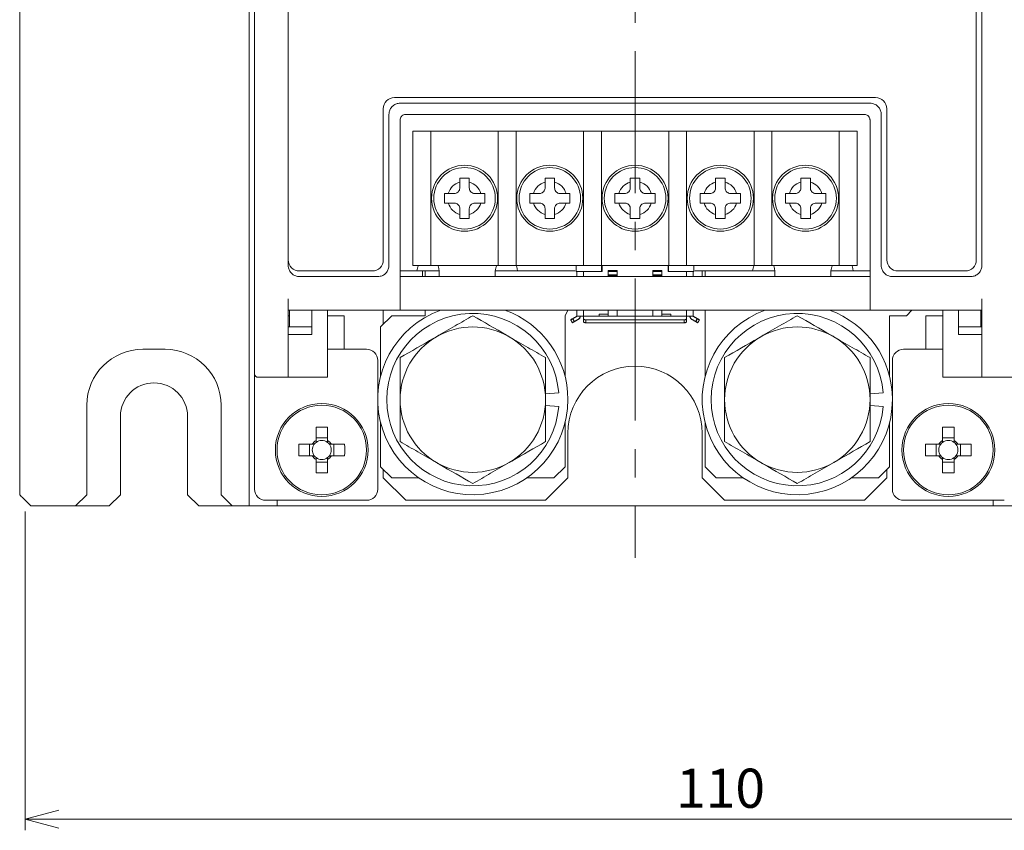
# Model space of a CAD drawing. Units: millimetres. Extents: x 18 to 632, y 10 to 404.
# Drawn here: x 23 to 111, y 41 to 114 of the extents above; entities that cross this region are included whole.
import ezdxf

# ---------------------------------------------------------------- set-up
doc = ezdxf.new("R2010")
doc.units = ezdxf.units.MM
doc.linetypes.add('CENTERX2', pattern=[20.32, 12.7, -2.54, 2.54, -2.54])
doc.styles.add('SLDTEXTSTYLE0', font='TXT', dxfattribs={"width": 0.7, "bigfont": 'bigfont'})
doc.styles.get("Standard").update_dxf_attribs({"font": 'txt', "bigfont": 'bigfont'})
doc.dimstyles.new('SLDDIMSTYLE1', dxfattribs={"dimtxt": 3.5, "dimasz": 3, "dimexe": 0, "dimexo": 0.0625, "dimgap": 0.875, "dimtad": 3, "dimdec": 0, "dimzin": 12, "dimdsep": 46, "dimtxsty": 'Standard', "dimblk1": 'OPEN30', "dimblk2": 'OPEN30', "dimsah": 1, "dimcen": 0.09, "dimadec": 0, "dimazin": 0, "dimtfac": 1, "dimtdec": 0, "dimtofl": 0, "dimtmove": 0, "dimatfit": 3, "dimldrblk": 'OPEN30', "dimfxl": 1, "dimtolj": 1, "dimtzin": 12, "dimarcsym": 0})

# ---------------------------------------------------------------- blocks, each defined once
blk = doc.blocks.new('_OPEN30')
at = {"color": 0, "linetype": 'ByBlock', "lineweight": -2}
for p, q in [((-1, 0.267949), (0, 0)), ((0, 0), (-1, -0.267949)), ((0, 0), (-1, 0))]:
    blk.add_line(p, q, dxfattribs=at)
blk = doc.blocks.new('*D3')
at = {"color": 7, "linetype": 'Continuous', "lineweight": 0}
for p, q in [((23.935, 69.687), (23.935, 41.187)), ((133.435, 70.187), (133.435, 41.187)), ((23.935, 42.187), (133.435, 42.187))]:
    blk.add_line(p, q, dxfattribs=at)
at = {"color": 7, "linetype": 'Continuous', "lineweight": 0, "xscale": 3, "yscale": 3}
for p, rotation in [((23.935, 42.187, -57), 180), ((133.435, 42.187, -57), 360)]:
    blk.add_blockref('_OPEN30', p, dxfattribs=dict(at, rotation=rotation))
at = {"color": 7, "linetype": 'Continuous', "lineweight": 0, "insert": (82.099, 46.699), "char_height": 3.5, "attachment_point": 1, "style": 'SLDTEXTSTYLE0'}
blk.add_mtext('110', dxfattribs=at)

msp = doc.modelspace()

# ---------------------------------------------------------------- linework, layer by layer
at = {"color": 7, "linetype": 'CENTERX2', "lineweight": 0}
msp.add_line((78.435, 273.392), (78.435, 65.532), dxfattribs=at)
at = {"color": 7, "linetype": 'Continuous', "lineweight": 15}
for p, q in [((43.935, 268.187), (43.935, 70.187)), ((23.435, 71.187), (23.435, 267.187)), ((44.435, 81.993), (44.435, 257.881)), ((47.435, 244.687), (47.435, 91.687)), ((108.935, 92.187), (108.935, 244.687)), ((109.435, 91.687), (109.435, 244.687)), ((56.935, 106.687), (99.935, 106.687)), ((55.935, 92.187), (55.935, 105.687)), ((99.435, 106.187), (57.435, 106.187)), ((100.935, 92.187), (100.935, 105.687)), ((56.435, 91.687), (56.435, 105.187)), ((98.935, 105.187), (57.935, 105.187)), ((100.435, 105.187), (100.435, 91.687)), ((57.435, 88.687), (57.435, 104.687)), ((99.435, 104.687), (99.435, 88.687)), ((58.585, 102.687), (58.585, 103.687)), ((58.585, 103.687), (60.185, 103.687)), ((60.185, 103.687), (60.185, 102.687)), ((66.205, 103.687), (60.185, 103.687)), ((66.205, 102.687), (66.205, 103.687)), ((66.205, 103.687), (67.805, 103.687)), ((67.805, 103.687), (67.805, 102.687)), ((73.825, 103.687), (67.805, 103.687)), ((73.825, 103.687), (75.425, 103.687)), ((73.825, 102.687), (73.825, 103.687)), ((75.425, 103.687), (75.425, 102.687)), ((81.445, 103.687), (75.425, 103.687)), ((81.445, 103.687), (83.045, 103.687)), ((81.445, 102.687), (81.445, 103.687)), ((83.045, 103.687), (83.045, 102.687)), ((89.065, 103.687), (83.045, 103.687)), ((89.065, 103.687), (90.665, 103.687)), ((89.065, 102.687), (89.065, 103.687)), ((90.665, 103.687), (90.665, 102.687)), ((96.685, 103.687), (90.665, 103.687)), ((96.685, 102.687), (96.685, 103.687)), ((96.685, 103.687), (98.285, 103.687)), ((98.285, 103.687), (98.285, 102.687)), ((58.585, 92.687), (58.585, 102.687)), ((60.185, 92.687), (60.185, 102.687)), ((66.205, 92.687), (66.205, 102.687)), ((67.805, 92.687), (67.805, 102.687)), ((73.825, 92.687), (73.825, 102.687)), ((75.425, 92.687), (75.425, 102.687)), ((81.445, 92.687), (81.445, 102.687)), ((83.045, 92.687), (83.045, 102.687)), ((89.065, 92.687), (89.065, 102.687)), ((90.665, 92.687), (90.665, 102.687)), ((96.685, 92.687), (96.685, 102.687)), ((98.285, 92.687), (98.285, 102.687)), ((62.77, 98.612), (62.77, 99.139)), ((63.62, 99.139), (63.62, 98.612)), ((70.39, 98.612), (70.39, 99.139)), ((71.24, 99.139), (71.24, 98.612)), ((78.01, 98.612), (78.01, 99.139)), ((78.86, 99.139), (78.86, 98.612)), ((85.63, 98.612), (85.63, 99.139)), ((86.48, 99.139), (86.48, 98.612)), ((93.25, 98.612), (93.25, 99.139)), ((94.1, 99.139), (94.1, 98.612)), ((61.744, 98.112), (62.27, 98.112)), ((64.12, 98.112), (64.647, 98.112)), ((69.364, 98.112), (69.89, 98.112)), ((71.74, 98.112), (72.267, 98.112)), ((76.984, 98.112), (77.51, 98.112)), ((79.36, 98.112), (79.887, 98.112)), ((84.604, 98.112), (85.13, 98.112)), ((86.98, 98.112), (87.507, 98.112)), ((92.224, 98.112), (92.75, 98.112)), ((94.6, 98.112), (95.127, 98.112)), ((62.27, 97.262), (61.744, 97.262)), ((64.647, 97.262), (64.12, 97.262)), ((69.89, 97.262), (69.364, 97.262)), ((72.267, 97.262), (71.74, 97.262)), ((77.51, 97.262), (76.984, 97.262)), ((79.887, 97.262), (79.36, 97.262)), ((85.13, 97.262), (84.604, 97.262)), ((87.507, 97.262), (86.98, 97.262)), ((92.75, 97.262), (92.224, 97.262)), ((95.127, 97.262), (94.6, 97.262)), ((62.77, 96.235), (62.77, 96.762)), ((63.62, 96.762), (63.62, 96.235)), ((70.39, 96.235), (70.39, 96.762)), ((71.24, 96.762), (71.24, 96.235)), ((78.01, 96.235), (78.01, 96.762)), ((78.86, 96.762), (78.86, 96.235)), ((85.63, 96.235), (85.63, 96.762)), ((86.48, 96.762), (86.48, 96.235)), ((93.25, 96.235), (93.25, 96.762)), ((94.1, 96.762), (94.1, 96.235)), ((58.585, 91.687), (58.585, 92.687)), ((60.185, 92.687), (60.185, 91.687)), ((66.205, 91.687), (66.205, 92.687)), ((67.805, 92.687), (67.805, 91.687)), ((73.825, 91.687), (73.825, 92.687)), ((75.425, 92.687), (75.425, 91.687)), ((81.445, 91.687), (81.445, 92.687)), ((83.045, 92.687), (83.045, 91.687)), ((89.065, 91.687), (89.065, 92.687)), ((90.665, 92.687), (90.665, 91.687)), ((96.685, 91.687), (96.685, 92.687)), ((98.285, 92.687), (98.285, 91.687)), ((60.185, 91.687), (58.585, 91.687)), ((66.205, 91.687), (60.185, 91.687)), ((67.805, 91.687), (66.205, 91.687)), ((73.825, 91.687), (67.805, 91.687)), ((73.185, 91.687), (73.185, 91.139)), ((73.185, 91.139), (73.185, 91.687)), ((75.425, 91.687), (73.825, 91.687)), ((81.445, 91.687), (75.425, 91.687)), ((75.435, 91.139), (75.435, 91.687)), ((75.435, 91.687), (75.435, 91.139)), ((75.485, 91.139), (75.485, 91.687)), ((75.485, 91.687), (75.485, 91.139)), ((81.385, 91.139), (81.385, 91.687)), ((81.385, 91.687), (81.385, 91.139)), ((81.435, 91.139), (81.435, 91.687)), ((81.435, 91.687), (81.435, 91.139)), ((83.045, 91.687), (81.445, 91.687)), ((89.065, 91.687), (83.045, 91.687)), ((83.685, 91.687), (83.685, 91.139)), ((83.685, 91.139), (83.685, 91.687)), ((90.665, 91.687), (89.065, 91.687)), ((96.685, 91.687), (90.665, 91.687)), ((98.285, 91.687), (96.685, 91.687)), ((48.435, 91.187), (54.935, 91.187)), ((48.435, 90.687), (55.435, 90.687)), ((57.435, 91.187), (58.935, 91.187)), ((57.435, 90.687), (99.435, 90.687)), ((58.935, 91.187), (60.935, 91.187)), ((59.435, 91.187), (59.435, 90.687)), ((59.685, 91.187), (59.685, 90.687)), ((60.935, 91.187), (60.935, 90.687)), ((65.935, 91.187), (67.935, 91.187)), ((65.935, 90.687), (65.935, 91.187)), ((67.935, 91.187), (73.094, 91.187)), ((73.185, 91.139), (73.835, 91.139)), ((73.554, 91.139), (73.185, 91.139)), ((73.235, 90.687), (73.235, 91.139)), ((73.835, 91.139), (73.235, 91.139)), ((75.485, 91.139), (73.835, 91.139)), ((73.835, 91.139), (73.835, 90.687)), ((73.835, 91.139), (75.485, 91.139)), ((76.035, 90.687), (76.035, 91.239)), ((76.035, 91.239), (76.835, 91.239)), ((76.835, 91.239), (76.035, 91.239)), ((76.035, 91.239), (76.035, 90.687)), ((76.035, 91.139), (76.835, 91.139)), ((76.835, 91.139), (76.035, 91.139)), ((76.835, 91.136), (76.035, 91.136)), ((76.835, 90.839), (76.035, 90.839)), ((76.035, 90.796), (76.835, 90.796)), ((76.835, 91.239), (76.835, 90.687)), ((76.835, 90.687), (76.835, 91.239)), ((80.035, 90.687), (80.035, 91.239)), ((80.035, 91.239), (80.835, 91.239)), ((80.835, 91.239), (80.035, 91.239)), ((80.035, 91.239), (80.035, 90.687)), ((80.035, 91.139), (80.835, 91.139)), ((80.835, 91.139), (80.035, 91.139)), ((80.835, 91.136), (80.035, 91.136)), ((80.835, 90.839), (80.035, 90.839)), ((80.035, 90.796), (80.835, 90.796)), ((80.835, 91.239), (80.835, 90.687)), ((80.835, 90.687), (80.835, 91.239)), ((83.035, 91.139), (81.385, 91.139)), ((81.385, 91.139), (83.035, 91.139)), ((83.035, 90.687), (83.035, 91.139)), ((83.635, 91.139), (83.035, 91.139)), ((83.035, 91.139), (83.685, 91.139)), ((83.685, 91.139), (83.317, 91.139)), ((83.635, 91.139), (83.635, 90.687)), ((83.776, 91.187), (88.935, 91.187)), ((84.435, 91.187), (84.435, 90.687)), ((84.685, 91.187), (84.685, 90.687)), ((88.935, 91.187), (90.935, 91.187)), ((90.935, 91.187), (90.935, 90.687)), ((95.935, 91.187), (97.935, 91.187)), ((95.935, 90.687), (95.935, 91.187)), ((97.935, 91.187), (99.435, 91.187)), ((101.435, 90.687), (108.435, 90.687)), ((101.935, 91.187), (107.935, 91.187)), ((47.435, 82.687), (47.435, 88.687)), ((109.435, 82.687), (109.435, 88.687)), ((57.435, 87.687), (47.435, 87.687)), ((47.435, 87.187), (47.435, 86.687)), ((47.535, 87.687), (47.535, 86.187)), ((49.535, 85.498), (49.535, 87.687)), ((50.935, 81.687), (50.935, 87.687)), ((52.435, 87.187), (50.935, 87.187)), ((52.435, 84.187), (52.435, 87.187)), ((56.685, 87.187), (55.685, 86.187)), ((55.935, 86.437), (55.935, 87.687)), ((59.685, 87.187), (56.685, 87.187)), ((57.435, 87.687), (99.435, 87.687)), ((59.685, 87.687), (59.685, 87.187)), ((72.185, 87.187), (72.422, 87.687)), ((72.185, 81.733), (72.185, 87.187)), ((72.859, 86.921), (73.235, 87.139)), ((73.235, 87.139), (73.235, 87.687)), ((73.235, 87.139), (73.835, 87.139)), ((73.835, 87.687), (73.835, 87.139)), ((73.835, 87.139), (75.235, 87.139)), ((73.835, 87.139), (73.835, 86.921)), ((83.035, 87.139), (73.835, 87.139)), ((75.235, 87.139), (75.235, 87.339)), ((75.235, 87.339), (76.035, 87.339)), ((75.235, 87.339), (75.235, 87.139)), ((76.035, 87.339), (75.235, 87.339)), ((75.235, 87.139), (76.835, 87.139)), ((76.035, 87.339), (76.035, 87.687)), ((76.035, 87.687), (76.035, 87.339)), ((76.035, 87.139), (76.035, 87.339)), ((76.035, 87.339), (76.035, 87.139)), ((76.835, 87.687), (76.835, 87.139)), ((76.835, 87.139), (76.835, 87.687)), ((76.835, 87.139), (80.035, 87.139)), ((80.035, 87.139), (80.035, 87.687)), ((80.035, 87.687), (80.035, 87.139)), ((80.035, 87.139), (81.635, 87.139)), ((80.835, 87.687), (80.835, 87.339)), ((80.835, 87.339), (80.835, 87.687)), ((80.835, 87.339), (81.635, 87.339)), ((81.635, 87.339), (80.835, 87.339)), ((80.835, 87.339), (80.835, 87.139)), ((80.835, 87.139), (80.835, 87.339)), ((81.635, 87.339), (81.635, 87.139)), ((81.635, 87.139), (81.635, 87.339)), ((81.635, 87.139), (83.035, 87.139)), ((83.035, 87.139), (83.035, 87.687)), ((83.035, 86.921), (83.035, 87.139)), ((83.035, 87.139), (83.635, 87.139)), ((83.635, 87.687), (83.635, 87.139)), ((83.635, 87.139), (84.012, 86.921)), ((84.685, 87.687), (84.685, 81.733)), ((109.435, 87.687), (99.435, 87.687)), ((101.185, 87.187), (102.685, 87.187)), ((101.185, 81.733), (101.185, 87.187)), ((102.685, 87.187), (103.185, 87.687)), ((104.435, 87.187), (104.435, 84.187)), ((105.935, 87.187), (104.435, 87.187)), ((105.935, 81.687), (105.935, 87.687)), ((107.335, 87.687), (107.335, 85.498)), ((109.335, 86.187), (109.335, 87.687)), ((109.335, 86.937), (109.335, 87.187)), ((109.435, 87.187), (109.435, 86.687)), ((72.835, 86.562), (72.685, 86.821)), ((73.033, 86.676), (72.883, 86.935)), ((73.385, 86.879), (73.009, 86.662)), ((73.837, 86.916), (73.837, 86.907)), ((74.035, 86.821), (82.835, 86.821)), ((82.835, 86.821), (74.035, 86.821)), ((74.035, 86.821), (74.035, 86.562)), ((82.835, 86.562), (74.035, 86.562)), ((74.035, 86.562), (82.835, 86.562)), ((82.835, 86.562), (82.835, 86.821)), ((83.862, 86.662), (83.485, 86.879)), ((83.988, 86.935), (83.838, 86.676)), ((84.185, 86.821), (84.035, 86.562)), ((109.435, 86.187), (109.435, 86.687)), ((47.435, 86.187), (49.535, 86.187)), ((49.535, 85.498), (47.435, 85.498)), ((55.685, 86.187), (55.685, 81.733)), ((107.335, 86.187), (109.435, 86.187)), ((109.435, 85.498), (107.335, 85.498)), ((36.435, 84.187), (34.435, 84.187)), ((50.935, 84.187), (52.435, 84.187)), ((54.435, 84.187), (52.435, 84.187)), ((104.435, 84.187), (102.435, 84.187)), ((104.435, 84.187), (105.935, 84.187)), ((55.435, 71.687), (55.435, 83.187)), ((101.435, 83.187), (101.435, 71.687)), ((44.435, 81.981), (44.435, 71.687)), ((47.435, 81.687), (44.735, 81.687)), ((47.435, 81.687), (50.935, 81.687)), ((105.935, 81.687), (109.435, 81.687)), ((112.135, 81.687), (109.435, 81.687)), ((70.435, 80.198), (71.612, 80.291)), ((99.435, 80.198), (100.612, 80.291)), ((29.435, 79.187), (29.435, 71.187)), ((41.435, 71.187), (41.435, 79.187)), ((70.435, 79.175), (71.612, 79.083)), ((99.435, 79.175), (100.612, 79.083)), ((32.435, 71.187), (32.435, 78.187)), ((38.435, 78.187), (38.435, 71.187)), ((55.685, 77.64), (55.685, 73.687)), ((72.185, 73.687), (72.185, 77.64)), ((84.685, 77.64), (84.685, 73.687)), ((101.185, 73.687), (101.185, 77.64)), ((49.92, 77.229), (49.92, 76.04)), ((50.95, 76.04), (50.95, 77.229)), ((72.435, 76.687), (72.435, 72.687)), ((84.435, 72.687), (84.435, 76.687)), ((105.92, 77.229), (105.92, 76.04)), ((106.95, 76.04), (106.95, 77.229)), ((49.582, 75.702), (48.393, 75.702)), ((49.347, 75.702), (49.347, 74.672)), ((50.95, 76.275), (49.92, 76.275)), ((52.478, 75.702), (51.289, 75.702)), ((51.523, 74.672), (51.523, 75.702)), ((105.582, 75.702), (104.393, 75.702)), ((105.347, 75.702), (105.347, 74.672)), ((106.95, 76.275), (105.92, 76.275)), ((108.478, 75.702), (107.289, 75.702)), ((107.523, 74.672), (107.523, 75.702)), ((48.393, 74.672), (49.582, 74.672)), ((49.92, 74.334), (49.92, 73.144)), ((49.92, 74.099), (50.95, 74.099)), ((50.95, 73.144), (50.95, 74.334)), ((51.289, 74.672), (52.478, 74.672)), ((104.393, 74.672), (105.582, 74.672)), ((105.92, 74.334), (105.92, 73.144)), ((105.92, 74.099), (106.95, 74.099)), ((106.95, 73.144), (106.95, 74.334)), ((107.289, 74.672), (108.478, 74.672)), ((55.685, 73.687), (56.685, 72.687)), ((55.935, 72.687), (55.935, 73.437)), ((71.185, 72.687), (72.185, 73.687)), ((84.685, 73.687), (85.685, 72.687)), ((100.185, 72.687), (101.185, 73.687)), ((100.935, 73.437), (100.935, 72.687)), ((55.935, 72.687), (57.935, 70.687)), ((56.685, 72.687), (59.114, 72.687)), ((68.757, 72.687), (71.185, 72.687)), ((70.435, 70.687), (72.435, 72.687)), ((84.435, 72.687), (86.435, 70.687)), ((85.685, 72.687), (88.114, 72.687)), ((97.757, 72.687), (100.185, 72.687)), ((98.935, 70.687), (100.935, 72.687)), ((23.935, 70.687), (24.435, 70.187)), ((28.435, 70.187), (29.435, 71.187)), ((31.435, 70.187), (32.435, 71.187)), ((38.435, 71.187), (39.435, 70.187)), ((41.435, 71.187), (42.435, 70.187)), ((45.435, 70.687), (54.435, 70.687)), ((46.435, 70.187), (46.435, 70.687)), ((70.435, 70.687), (57.935, 70.687)), ((98.935, 70.687), (86.435, 70.687)), ((102.435, 70.687), (111.435, 70.687)), ((110.435, 70.687), (110.435, 70.187)), ((24.435, 70.187), (28.435, 70.187)), ((28.435, 70.187), (31.435, 70.187)), ((39.435, 70.187), (41.935, 70.187)), ((42.435, 70.187), (41.935, 70.187)), ((42.435, 70.187), (43.735, 70.187)), ((43.935, 70.187), (43.735, 70.187)), ((44.435, 70.187), (43.935, 70.187)), ((44.435, 70.187), (45.935, 70.187)), ((46.435, 70.187), (45.935, 70.187)), ((46.635, 70.187), (46.435, 70.187)), ((46.635, 70.187), (110.235, 70.187)), ((110.435, 70.187), (110.235, 70.187)), ((110.935, 70.187), (110.435, 70.187)), ((110.935, 70.187), (112.435, 70.187))]:
    msp.add_line(p, q, dxfattribs=at)
at = {"color": 7, "linetype": 'Continuous', "lineweight": 15, "flags": 128}
for points in [[(58.935, 91.187), (59.012, 91.57), (59.069, 91.687)], [(60.801, 91.687), (60.859, 91.57), (60.935, 91.187)], [(65.935, 91.187), (66.012, 91.57), (66.069, 91.687)], [(67.801, 91.687), (67.859, 91.57), (67.935, 91.187)], [(88.935, 91.187), (89.012, 91.57), (89.069, 91.687)], [(90.801, 91.687), (90.859, 91.57), (90.935, 91.187)], [(95.935, 91.187), (96.012, 91.57), (96.069, 91.687)], [(97.801, 91.687), (97.859, 91.57), (97.935, 91.187)], [(72.859, 86.921), (72.843, 86.912), (72.804, 86.89), (72.768, 86.869), (72.736, 86.851), (72.711, 86.836), (72.694, 86.826), (72.686, 86.822), (72.685, 86.821)], [(72.685, 86.821), (72.685, 86.821)], [(72.835, 86.562), (72.836, 86.562), (72.844, 86.567), (72.861, 86.576), (72.886, 86.591), (72.918, 86.609), (72.954, 86.63), (72.993, 86.653), (73.009, 86.662)], [(72.835, 86.562), (72.835, 86.562)], [(73.835, 86.662), (73.836, 86.653), (73.846, 86.63), (73.865, 86.609), (73.894, 86.591), (73.93, 86.576), (73.972, 86.567), (74.017, 86.562), (74.064, 86.563)], [(74.064, 86.822), (74.017, 86.822), (73.972, 86.826), (73.93, 86.836), (73.894, 86.851), (73.865, 86.869), (73.846, 86.89), (73.836, 86.912), (73.837, 86.935)], [(83.033, 86.935), (83.035, 86.912), (83.025, 86.89), (83.006, 86.869), (82.977, 86.851), (82.941, 86.836), (82.899, 86.826), (82.853, 86.822), (82.807, 86.822)], [(82.807, 86.563), (82.853, 86.562), (82.899, 86.567), (82.941, 86.576), (82.977, 86.591), (83.006, 86.609), (83.025, 86.63), (83.035, 86.653), (83.035, 86.662)], [(83.862, 86.662), (83.878, 86.653), (83.917, 86.63), (83.953, 86.609), (83.985, 86.591), (84.01, 86.576), (84.027, 86.567), (84.035, 86.562), (84.035, 86.562)], [(84.185, 86.821), (84.185, 86.822), (84.177, 86.826), (84.16, 86.836), (84.135, 86.851), (84.103, 86.869), (84.067, 86.89), (84.028, 86.912), (84.012, 86.921)], [(84.035, 86.562), (84.035, 86.562)], [(84.185, 86.821), (84.185, 86.821)], [(23.435, 71.187), (23.445, 71.177), (23.473, 71.149), (23.52, 71.103), (23.582, 71.04), (23.658, 70.965), (23.744, 70.878), (23.838, 70.784), (23.935, 70.687)]]:
    msp.add_lwpolyline(points, dxfattribs=at)
at = {"color": 7, "linetype": 'Continuous', "lineweight": 15}
for centre, radius in [((63.195, 97.687), 2.95), ((63.195, 97.687), 2.75), ((70.815, 97.687), 2.95), ((70.815, 97.687), 2.75), ((78.435, 97.687), 2.95), ((78.435, 97.687), 2.75), ((86.055, 97.687), 2.95), ((86.055, 97.687), 2.75), ((93.675, 97.687), 2.95), ((93.675, 97.687), 2.75), ((50.435, 75.187), 4.15), ((106.435, 75.187), 4.15), ((50.435, 75.187), 4.002), ((106.435, 75.187), 4.002)]:
    msp.add_circle(centre, radius, dxfattribs=at)
for centre, radius, start, end in [((56.935, 105.687), 1, 90, 180), ((99.935, 105.687), 1, 0, 90), ((63.195, 97.687), 1.513, 106.31701, 163.68299), ((63.195, 97.687), 1.513, 16.31701, 73.68299), ((70.815, 97.687), 1.513, 106.31701, 163.68299), ((70.815, 97.687), 1.513, 16.31701, 73.68299), ((78.435, 97.687), 1.513, 106.31701, 163.68299), ((78.435, 97.687), 1.513, 16.31701, 73.68299), ((86.055, 97.687), 1.513, 106.31701, 163.68299), ((86.055, 97.687), 1.513, 16.31701, 73.68299), ((93.675, 97.687), 1.513, 106.31701, 163.68299), ((93.675, 97.687), 1.513, 16.31701, 73.68299), ((63.195, 97.687), 1.513, 196.31701, 253.68299), ((63.195, 97.687), 1.513, 286.31701, 343.68299), ((70.815, 97.687), 1.513, 196.31701, 253.68299), ((70.815, 97.687), 1.513, 286.31701, 343.68299), ((78.435, 97.687), 1.513, 196.31701, 253.68299), ((78.435, 97.687), 1.513, 286.31701, 343.68299), ((86.055, 97.687), 1.513, 196.31701, 253.68299), ((86.055, 97.687), 1.513, 286.31701, 343.68299), ((93.675, 97.687), 1.513, 196.31701, 253.68299), ((93.675, 97.687), 1.513, 286.31701, 343.68299), ((48.435, 92.187), 1, 180, 270), ((54.935, 92.187), 1, 270, 0), ((101.935, 92.187), 1, 180, 270), ((107.935, 92.187), 1, 270, 0), ((63.935, 79.687), 8.5, 109.74992, 0), ((63.935, 79.687), 7.7, 4.5, 355.5), ((63.935, 79.687), 8.5, 0, 70.25008), ((73.235, 87.139), 0.3, 293.1301, 360), ((83.635, 87.139), 0.3, 180, 246.8699), ((92.935, 79.687), 8.5, 109.74992, 0), ((92.935, 79.687), 7.7, 4.5, 355.5), ((92.935, 79.687), 8.5, 0, 70.25008), ((63.935, 79.687), 6.5, 60, 120), ((92.935, 79.687), 6.5, 60, 120), ((63.935, 79.687), 6.5, 120, 180), ((63.935, 79.687), 6.5, 0, 60), ((92.935, 79.687), 6.5, 120, 180), ((92.935, 79.687), 6.5, 0, 60), ((34.435, 79.187), 5, 90, 180), ((36.435, 79.187), 5, 0, 90), ((54.435, 83.187), 1, 0, 90), ((102.435, 83.187), 1, 90, 180), ((44.734, 81.994), 0.299, 180.25044, 269.2216), ((44.735, 81.987), 0.3, 180, 270), ((78.435, 76.687), 6, 0, 180), ((35.435, 78.187), 3, 0, 180), ((63.935, 79.687), 6.5, 180, 240), ((63.935, 79.687), 6.5, 300, 0), ((92.935, 79.687), 6.5, 180, 240), ((92.935, 79.687), 6.5, 300, 0), ((50.435, 54.727), 22.508, 88.68893, 91.31107), ((106.435, 54.727), 22.508, 88.68893, 91.31107), ((70.898, 75.187), 22.511, 178.68908, 181.31092), ((50.435, 75.187), 0.997, 121.11494, 148.88506), ((50.435, 75.187), 0.851, 142.7589, 217.2411), ((50.435, 75.187), 0.851, 127.2411, 142.7589), ((50.435, 75.187), 0.851, 52.7589, 127.2411), ((50.435, 75.187), 0.997, 31.11494, 58.88506), ((50.435, 75.187), 0.851, 37.2411, 52.7589), ((50.435, 75.187), 0.851, 322.7589, 37.2411), ((29.973, 75.187), 22.511, 358.68908, 1.31092), ((126.898, 75.187), 22.511, 178.68908, 181.31092), ((106.435, 75.187), 0.997, 121.11494, 148.88506), ((106.435, 75.187), 0.851, 142.7589, 217.2411), ((106.435, 75.187), 0.851, 127.2411, 142.7589), ((106.435, 75.187), 0.851, 52.7589, 127.2411), ((106.435, 75.187), 0.997, 31.11494, 58.88506), ((106.435, 75.187), 0.851, 37.2411, 52.7589), ((106.435, 75.187), 0.851, 322.7589, 37.2411), ((85.973, 75.187), 22.511, 358.68908, 1.31092), ((50.435, 75.187), 0.997, 211.11494, 238.88506), ((50.435, 75.187), 0.851, 217.2411, 232.7589), ((50.435, 75.187), 0.851, 232.7589, 307.2411), ((50.435, 75.187), 0.997, 301.11494, 328.88506), ((50.435, 75.187), 0.851, 307.2411, 322.7589), ((63.935, 79.687), 6.5, 240, 300), ((92.935, 79.687), 6.5, 240, 300), ((106.435, 75.187), 0.997, 211.11494, 238.88506), ((106.435, 75.187), 0.851, 217.2411, 232.7589), ((106.435, 75.187), 0.851, 232.7589, 307.2411), ((106.435, 75.187), 0.851, 307.2411, 322.7589), ((106.435, 75.187), 0.997, 301.11494, 328.88506), ((50.435, 95.656), 22.518, 268.68949, 271.31051), ((106.435, 95.656), 22.518, 268.68949, 271.31051), ((45.435, 71.687), 1, 180, 270), ((54.435, 71.687), 1, 270, 0), ((102.435, 71.687), 1, 180, 270)]:
    msp.add_arc(centre, radius, start, end, dxfattribs=at)
for points, knots in [([(57.435, 106.187), (57.323, 106.176), (57.097, 106.153), (56.797, 105.98), (56.571, 105.725), (56.452, 105.444), (56.44, 105.259), (56.435, 105.187)], [0, 0, 0, 0, 0.215675, 0.431361, 0.646728, 0.861338, 1, 1, 1, 1]), ([(100.435, 105.187), (100.424, 105.299), (100.402, 105.523), (100.231, 105.822), (99.979, 106.048), (99.697, 106.169), (99.51, 106.182), (99.435, 106.187)], [0, 0, 0, 0, 0.213687, 0.4273573, 0.6414091, 0.8562439, 1, 1, 1, 1]), ([(57.435, 104.687), (57.441, 104.743), (57.452, 104.855), (57.538, 105.005), (57.664, 105.118), (57.805, 105.178), (57.898, 105.184), (57.935, 105.187)], [0, 0, 0, 0, 0.2137534, 0.4275052, 0.6416039, 0.8564137, 1, 1, 1, 1]), ([(98.935, 105.187), (98.992, 105.181), (99.104, 105.17), (99.255, 105.084), (99.368, 104.956), (99.427, 104.816), (99.433, 104.723), (99.435, 104.687)], [0, 0, 0, 0, 0.215616, 0.431242, 0.646554, 0.861156, 1, 1, 1, 1]), ([(62.77, 99.487), (62.912, 99.487), (63.195, 99.487), (63.479, 99.487), (63.62, 99.487)], [0, 0, 0, 0, 0.500001, 1, 1, 1, 1]), ([(63.62, 99.487), (63.62, 99.484), (63.62, 99.372), (63.62, 99.254), (63.62, 99.139)], [0, 0, 0, 0, 0.029192, 1, 1, 1, 1]), ([(70.39, 99.487), (70.532, 99.487), (70.815, 99.487), (71.099, 99.487), (71.24, 99.487)], [0, 0, 0, 0, 0.5, 1, 1, 1, 1]), ([(71.24, 99.487), (71.24, 99.484), (71.24, 99.372), (71.24, 99.254), (71.24, 99.139)], [0, 0, 0, 0, 0.029192, 1, 1, 1, 1]), ([(78.86, 99.487), (78.86, 99.484), (78.86, 99.372), (78.86, 99.254), (78.86, 99.139)], [0, 0, 0, 0, 0.029192, 1, 1, 1, 1]), ([(85.63, 99.487), (85.772, 99.487), (86.055, 99.487), (86.339, 99.487), (86.48, 99.487)], [0, 0, 0, 0, 0.5, 1, 1, 1, 1]), ([(86.48, 99.487), (86.48, 99.484), (86.48, 99.372), (86.48, 99.254), (86.48, 99.139)], [0, 0, 0, 0, 0.029192, 1, 1, 1, 1]), ([(93.25, 99.487), (93.392, 99.487), (93.675, 99.487), (93.959, 99.487), (94.1, 99.487)], [0, 0, 0, 0, 0.499999, 1, 1, 1, 1]), ([(94.1, 99.487), (94.1, 99.484), (94.1, 99.372), (94.1, 99.254), (94.1, 99.139)], [0, 0, 0, 0, 0.029192, 1, 1, 1, 1]), ([(62.27, 98.112), (62.326, 98.117), (62.437, 98.128), (62.587, 98.213), (62.699, 98.338), (62.761, 98.479), (62.768, 98.573), (62.77, 98.612)], [0, 0, 0, 0, 0.213143, 0.426622, 0.638285, 0.849145, 1, 1, 1, 1]), ([(63.62, 98.612), (63.626, 98.556), (63.637, 98.445), (63.721, 98.296), (63.846, 98.183), (63.987, 98.121), (64.081, 98.115), (64.12, 98.112)], [0, 0, 0, 0, 0.213143, 0.426628, 0.638287, 0.849145, 1, 1, 1, 1]), ([(69.89, 98.112), (69.946, 98.117), (70.057, 98.128), (70.207, 98.213), (70.319, 98.338), (70.381, 98.479), (70.388, 98.573), (70.39, 98.612)], [0, 0, 0, 0, 0.2131438, 0.426622, 0.6382856, 0.8491445, 1, 1, 1, 1]), ([(71.24, 98.612), (71.246, 98.556), (71.257, 98.445), (71.341, 98.296), (71.466, 98.183), (71.607, 98.121), (71.701, 98.115), (71.74, 98.112)], [0, 0, 0, 0, 0.213143, 0.426627, 0.638287, 0.849145, 1, 1, 1, 1]), ([(77.51, 98.112), (77.566, 98.117), (77.677, 98.128), (77.827, 98.213), (77.939, 98.338), (78.001, 98.479), (78.008, 98.573), (78.01, 98.612)], [0, 0, 0, 0, 0.213143, 0.426622, 0.638285, 0.849145, 1, 1, 1, 1]), ([(78.86, 98.612), (78.866, 98.556), (78.877, 98.445), (78.961, 98.296), (79.086, 98.183), (79.227, 98.121), (79.321, 98.115), (79.36, 98.112)], [0, 0, 0, 0, 0.213143, 0.426628, 0.638287, 0.849145, 1, 1, 1, 1]), ([(85.13, 98.112), (85.186, 98.117), (85.297, 98.128), (85.447, 98.213), (85.559, 98.338), (85.621, 98.479), (85.628, 98.573), (85.63, 98.612)], [0, 0, 0, 0, 0.213143, 0.426622, 0.638285, 0.849145, 1, 1, 1, 1]), ([(86.48, 98.612), (86.486, 98.556), (86.497, 98.445), (86.581, 98.296), (86.706, 98.183), (86.847, 98.121), (86.941, 98.115), (86.98, 98.112)], [0, 0, 0, 0, 0.213143, 0.426628, 0.638287, 0.849145, 1, 1, 1, 1]), ([(92.75, 98.112), (92.806, 98.117), (92.917, 98.128), (93.067, 98.213), (93.179, 98.338), (93.241, 98.479), (93.248, 98.573), (93.25, 98.612)], [0, 0, 0, 0, 0.213144, 0.426622, 0.638285, 0.849145, 1, 1, 1, 1]), ([(94.1, 98.612), (94.106, 98.556), (94.117, 98.445), (94.201, 98.296), (94.326, 98.183), (94.467, 98.121), (94.561, 98.115), (94.6, 98.112)], [0, 0, 0, 0, 0.213143, 0.426628, 0.638287, 0.849146, 1, 1, 1, 1]), ([(61.395, 97.262), (61.395, 97.404), (61.395, 97.687), (61.395, 97.97), (61.395, 98.112)], [0, 0, 0, 0, 0.4999956, 1, 1, 1, 1]), ([(61.395, 98.112), (61.399, 98.112), (61.51, 98.112), (61.629, 98.112), (61.744, 98.112)], [0, 0, 0, 0, 0.029202, 1, 1, 1, 1]), ([(64.995, 98.112), (64.995, 97.97), (64.995, 97.687), (64.995, 97.404), (64.995, 97.262)], [0, 0, 0, 0, 0.5000044, 1, 1, 1, 1]), ([(69.015, 97.262), (69.015, 97.404), (69.015, 97.687), (69.015, 97.97), (69.015, 98.112)], [0, 0, 0, 0, 0.4999956, 1, 1, 1, 1]), ([(69.015, 98.112), (69.019, 98.112), (69.13, 98.112), (69.249, 98.112), (69.364, 98.112)], [0, 0, 0, 0, 0.029202, 1, 1, 1, 1]), ([(72.615, 98.112), (72.615, 97.97), (72.615, 97.687), (72.615, 97.404), (72.615, 97.262)], [0, 0, 0, 0, 0.5000044, 1, 1, 1, 1]), ([(76.635, 97.262), (76.635, 97.404), (76.635, 97.687), (76.635, 97.97), (76.635, 98.112)], [0, 0, 0, 0, 0.4999956, 1, 1, 1, 1]), ([(76.635, 98.112), (76.639, 98.112), (76.75, 98.112), (76.869, 98.112), (76.984, 98.112)], [0, 0, 0, 0, 0.029201, 1, 1, 1, 1]), ([(80.235, 98.112), (80.235, 97.97), (80.235, 97.687), (80.235, 97.404), (80.235, 97.262)], [0, 0, 0, 0, 0.5000044, 1, 1, 1, 1]), ([(84.255, 97.262), (84.255, 97.404), (84.255, 97.687), (84.255, 97.97), (84.255, 98.112)], [0, 0, 0, 0, 0.4999956, 1, 1, 1, 1]), ([(84.255, 98.112), (84.259, 98.112), (84.37, 98.112), (84.489, 98.112), (84.604, 98.112)], [0, 0, 0, 0, 0.0292, 1, 1, 1, 1]), ([(87.855, 98.112), (87.855, 97.97), (87.855, 97.687), (87.855, 97.404), (87.855, 97.262)], [0, 0, 0, 0, 0.5000044, 1, 1, 1, 1]), ([(91.875, 97.262), (91.875, 97.404), (91.875, 97.687), (91.875, 97.97), (91.875, 98.112)], [0, 0, 0, 0, 0.4999956, 1, 1, 1, 1]), ([(91.875, 98.112), (91.879, 98.112), (91.99, 98.112), (92.109, 98.112), (92.224, 98.112)], [0, 0, 0, 0, 0.029202, 1, 1, 1, 1]), ([(95.475, 98.112), (95.475, 97.97), (95.475, 97.687), (95.475, 97.404), (95.475, 97.262)], [0, 0, 0, 0, 0.5000044, 1, 1, 1, 1]), ([(62.77, 96.762), (62.765, 96.817), (62.754, 96.929), (62.669, 97.078), (62.544, 97.191), (62.404, 97.253), (62.31, 97.259), (62.27, 97.262)], [0, 0, 0, 0, 0.213144, 0.426629, 0.638283, 0.849146, 1, 1, 1, 1]), ([(64.12, 97.262), (64.065, 97.256), (63.953, 97.246), (63.804, 97.161), (63.691, 97.036), (63.63, 96.895), (63.623, 96.801), (63.62, 96.762)], [0, 0, 0, 0, 0.213144, 0.426627, 0.638284, 0.849144, 1, 1, 1, 1]), ([(64.995, 97.262), (64.992, 97.262), (64.881, 97.262), (64.762, 97.262), (64.647, 97.262)], [0, 0, 0, 0, 0.029202, 1, 1, 1, 1]), ([(70.39, 96.762), (70.385, 96.817), (70.374, 96.929), (70.289, 97.078), (70.164, 97.191), (70.024, 97.253), (69.93, 97.259), (69.89, 97.262)], [0, 0, 0, 0, 0.213144, 0.426629, 0.638282, 0.849145, 1, 1, 1, 1]), ([(71.74, 97.262), (71.685, 97.256), (71.573, 97.246), (71.424, 97.161), (71.311, 97.036), (71.25, 96.895), (71.243, 96.801), (71.24, 96.762)], [0, 0, 0, 0, 0.213144, 0.426627, 0.638285, 0.849144, 1, 1, 1, 1]), ([(72.615, 97.262), (72.612, 97.262), (72.501, 97.262), (72.382, 97.262), (72.267, 97.262)], [0, 0, 0, 0, 0.0292, 1, 1, 1, 1]), ([(78.01, 96.762), (78.005, 96.817), (77.994, 96.929), (77.909, 97.078), (77.784, 97.191), (77.644, 97.253), (77.55, 97.259), (77.51, 97.262)], [0, 0, 0, 0, 0.213144, 0.426629, 0.638282, 0.849145, 1, 1, 1, 1]), ([(79.36, 97.262), (79.305, 97.256), (79.193, 97.246), (79.044, 97.161), (78.931, 97.036), (78.87, 96.895), (78.863, 96.801), (78.86, 96.762)], [0, 0, 0, 0, 0.213144, 0.426627, 0.638284, 0.849144, 1, 1, 1, 1]), ([(80.235, 97.262), (80.232, 97.262), (80.121, 97.262), (80.002, 97.262), (79.887, 97.262)], [0, 0, 0, 0, 0.029201, 1, 1, 1, 1]), ([(85.63, 96.762), (85.625, 96.817), (85.614, 96.929), (85.529, 97.078), (85.404, 97.191), (85.264, 97.253), (85.17, 97.259), (85.13, 97.262)], [0, 0, 0, 0, 0.213144, 0.426629, 0.638283, 0.849145, 1, 1, 1, 1]), ([(86.98, 97.262), (86.925, 97.256), (86.813, 97.246), (86.664, 97.161), (86.551, 97.036), (86.49, 96.895), (86.483, 96.801), (86.48, 96.762)], [0, 0, 0, 0, 0.213144, 0.426628, 0.638285, 0.849144, 1, 1, 1, 1]), ([(87.855, 97.262), (87.852, 97.262), (87.741, 97.262), (87.622, 97.262), (87.507, 97.262)], [0, 0, 0, 0, 0.029202, 1, 1, 1, 1]), ([(93.25, 96.762), (93.245, 96.817), (93.234, 96.929), (93.149, 97.078), (93.024, 97.191), (92.884, 97.253), (92.79, 97.259), (92.75, 97.262)], [0, 0, 0, 0, 0.213144, 0.426629, 0.638282, 0.849145, 1, 1, 1, 1]), ([(94.6, 97.262), (94.545, 97.256), (94.433, 97.246), (94.284, 97.161), (94.171, 97.036), (94.11, 96.895), (94.103, 96.801), (94.1, 96.762)], [0, 0, 0, 0, 0.213143, 0.426628, 0.638284, 0.849144, 1, 1, 1, 1]), ([(95.475, 97.262), (95.472, 97.262), (95.361, 97.262), (95.242, 97.262), (95.127, 97.262)], [0, 0, 0, 0, 0.029202, 1, 1, 1, 1]), ([(62.77, 95.887), (62.77, 95.89), (62.77, 96.001), (62.77, 96.12), (62.77, 96.235)], [0, 0, 0, 0, 0.029192, 1, 1, 1, 1]), ([(70.39, 95.887), (70.39, 95.89), (70.39, 96.001), (70.39, 96.12), (70.39, 96.235)], [0, 0, 0, 0, 0.029192, 1, 1, 1, 1]), ([(78.01, 95.887), (78.01, 95.89), (78.01, 96.001), (78.01, 96.12), (78.01, 96.235)], [0, 0, 0, 0, 0.029192, 1, 1, 1, 1]), ([(85.63, 95.887), (85.63, 95.89), (85.63, 96.001), (85.63, 96.12), (85.63, 96.235)], [0, 0, 0, 0, 0.029192, 1, 1, 1, 1]), ([(93.25, 95.887), (93.25, 95.89), (93.25, 96.001), (93.25, 96.12), (93.25, 96.235)], [0, 0, 0, 0, 0.029192, 1, 1, 1, 1]), ([(63.62, 95.887), (63.479, 95.887), (63.195, 95.887), (62.912, 95.887), (62.77, 95.887)], [0, 0, 0, 0, 0.499999, 1, 1, 1, 1]), ([(71.24, 95.887), (71.099, 95.887), (70.815, 95.887), (70.532, 95.887), (70.39, 95.887)], [0, 0, 0, 0, 0.5, 1, 1, 1, 1]), ([(86.48, 95.887), (86.339, 95.887), (86.055, 95.887), (85.772, 95.887), (85.63, 95.887)], [0, 0, 0, 0, 0.5, 1, 1, 1, 1]), ([(94.1, 95.887), (93.959, 95.887), (93.675, 95.887), (93.392, 95.887), (93.25, 95.887)], [0, 0, 0, 0, 0.500001, 1, 1, 1, 1]), ([(48.435, 90.687), (48.322, 90.698), (48.096, 90.72), (47.795, 90.895), (47.569, 91.151), (47.452, 91.432), (47.44, 91.616), (47.435, 91.687)], [0, 0, 0, 0, 0.216697, 0.433416, 0.649451, 0.863945, 1, 1, 1, 1]), ([(56.435, 91.687), (56.424, 91.575), (56.402, 91.351), (56.231, 91.052), (55.979, 90.825), (55.697, 90.704), (55.51, 90.692), (55.435, 90.687)], [0, 0, 0, 0, 0.213624, 0.427236, 0.64121, 0.85598, 1, 1, 1, 1]), ([(101.435, 90.687), (101.323, 90.698), (101.097, 90.72), (100.797, 90.894), (100.571, 91.149), (100.452, 91.43), (100.44, 91.614), (100.435, 91.687)], [0, 0, 0, 0, 0.215804, 0.431621, 0.646997, 0.861531, 1, 1, 1, 1]), ([(109.435, 91.687), (109.424, 91.575), (109.403, 91.351), (109.232, 91.053), (108.981, 90.827), (108.699, 90.705), (108.512, 90.692), (108.435, 90.687)], [0, 0, 0, 0, 0.212669, 0.42531, 0.638704, 0.853654, 1, 1, 1, 1]), ([(73.535, 91.139), (73.558, 91.139), (73.645, 91.139), (73.755, 91.139), (73.835, 91.139)], [0, 0, 0, 0, 0.26546, 1, 1, 1, 1]), ([(83.035, 91.139), (83.116, 91.139), (83.226, 91.139), (83.313, 91.139), (83.335, 91.139)], [0, 0, 0, 0, 0.73454, 1, 1, 1, 1]), ([(57.435, 88.687), (57.435, 88.575), (57.435, 88.35), (57.435, 88.051), (57.435, 87.825), (57.435, 87.704), (57.435, 87.692), (57.435, 87.687)], [0, 0, 0, 0, 0.2137443, 0.4274776, 0.6415519, 0.8563433, 1, 1, 1, 1]), ([(99.435, 87.687), (99.435, 87.698), (99.435, 87.72), (99.435, 87.894), (99.435, 88.149), (99.435, 88.429), (99.435, 88.614), (99.435, 88.687)], [0, 0, 0, 0, 0.215649, 0.431316, 0.646626, 0.861208, 1, 1, 1, 1]), ([(63.935, 87.192), (63.408, 86.888), (62.342, 86.273), (61.241, 85.637), (60.685, 85.316)], [0, 0, 0, 0, 0.495458, 1, 1, 1, 1]), ([(67.185, 85.316), (67.108, 85.36), (66.011, 85.994), (64.935, 86.615), (63.935, 87.192)], [0, 0, 0, 0, 0.0702148, 1, 1, 1, 1]), ([(73.835, 87.139), (73.757, 87.139), (73.6, 87.139), (73.401, 87.139), (73.262, 87.139), (73.244, 87.139), (73.235, 87.139)], [0, 0, 0, 0, 0.250039, 0.5000027, 0.7499626, 1, 1, 1, 1]), ([(73.385, 86.879), (73.407, 86.894), (73.45, 86.924), (73.498, 86.987), (73.529, 87.06), (73.533, 87.113), (73.535, 87.139)], [0, 0, 0, 0, 0.250009, 0.499996, 0.749988, 1, 1, 1, 1]), ([(83.635, 87.139), (83.626, 87.139), (83.608, 87.139), (83.47, 87.139), (83.271, 87.139), (83.114, 87.139), (83.035, 87.139)], [0, 0, 0, 0, 0.2500374, 0.4999973, 0.749961, 1, 1, 1, 1]), ([(83.335, 87.139), (83.337, 87.113), (83.341, 87.06), (83.373, 86.987), (83.42, 86.924), (83.464, 86.894), (83.485, 86.879)], [0, 0, 0, 0, 0.250012, 0.500004, 0.749991, 1, 1, 1, 1]), ([(92.935, 87.192), (92.408, 86.888), (91.342, 86.273), (90.241, 85.637), (89.685, 85.316)], [0, 0, 0, 0, 0.495458, 1, 1, 1, 1]), ([(96.185, 85.316), (96.108, 85.36), (95.011, 85.994), (93.935, 86.615), (92.935, 87.192)], [0, 0, 0, 0, 0.070215, 1, 1, 1, 1]), ([(72.685, 86.821), (72.688, 86.823), (72.693, 86.826), (72.733, 86.849), (72.791, 86.882), (72.836, 86.908), (72.859, 86.921)], [0, 0, 0, 0, 0.250035, 0.49999, 0.749964, 1, 1, 1, 1]), ([(73.009, 86.662), (72.986, 86.648), (72.941, 86.622), (72.883, 86.589), (72.843, 86.566), (72.838, 86.563), (72.835, 86.562)], [0, 0, 0, 0, 0.250036, 0.50001, 0.749965, 1, 1, 1, 1]), ([(73.835, 86.921), (73.838, 86.908), (73.844, 86.882), (73.891, 86.849), (73.957, 86.826), (74.009, 86.823), (74.035, 86.821)], [0, 0, 0, 0, 0.250026, 0.499999, 0.749962, 1, 1, 1, 1]), ([(74.035, 86.562), (74.009, 86.563), (73.957, 86.566), (73.891, 86.589), (73.844, 86.622), (73.838, 86.648), (73.835, 86.662)], [0, 0, 0, 0, 0.250037, 0.5, 0.749955, 1, 1, 1, 1]), ([(82.835, 86.821), (82.862, 86.823), (82.914, 86.826), (82.98, 86.849), (83.026, 86.882), (83.032, 86.908), (83.035, 86.921)], [0, 0, 0, 0, 0.250038, 0.500001, 0.749974, 1, 1, 1, 1]), ([(83.035, 86.662), (83.032, 86.648), (83.026, 86.622), (82.98, 86.589), (82.914, 86.566), (82.862, 86.563), (82.835, 86.562)], [0, 0, 0, 0, 0.250045, 0.5, 0.749963, 1, 1, 1, 1]), ([(84.035, 86.562), (84.033, 86.563), (84.028, 86.566), (83.988, 86.589), (83.93, 86.622), (83.885, 86.648), (83.862, 86.662)], [0, 0, 0, 0, 0.250035, 0.49999, 0.749964, 1, 1, 1, 1]), ([(84.012, 86.921), (84.035, 86.908), (84.08, 86.882), (84.138, 86.849), (84.178, 86.826), (84.183, 86.823), (84.185, 86.821)], [0, 0, 0, 0, 0.250036, 0.50001, 0.749965, 1, 1, 1, 1]), ([(60.685, 85.316), (60.608, 85.272), (59.511, 84.638), (58.435, 84.017), (57.435, 83.44)], [0, 0, 0, 0, 0.0702149, 1, 1, 1, 1]), ([(70.435, 83.44), (69.908, 83.744), (68.842, 84.359), (67.741, 84.995), (67.185, 85.316)], [0, 0, 0, 0, 0.495457, 1, 1, 1, 1]), ([(89.685, 85.316), (89.608, 85.272), (88.511, 84.638), (87.435, 84.017), (86.435, 83.44)], [0, 0, 0, 0, 0.070215, 1, 1, 1, 1]), ([(99.435, 83.44), (98.908, 83.744), (97.842, 84.359), (96.741, 84.995), (96.185, 85.316)], [0, 0, 0, 0, 0.4954577, 1, 1, 1, 1]), ([(57.435, 83.44), (57.435, 82.501), (57.435, 81.264), (57.435, 79.994), (57.435, 79.687)], [0, 0, 0, 0, 0.758148, 1, 1, 1, 1]), ([(70.435, 79.687), (70.435, 79.994), (70.435, 81.264), (70.435, 82.501), (70.435, 83.44)], [0, 0, 0, 0, 0.241852, 1, 1, 1, 1]), ([(86.435, 83.44), (86.435, 82.501), (86.435, 81.264), (86.435, 79.994), (86.435, 79.687)], [0, 0, 0, 0, 0.758148, 1, 1, 1, 1]), ([(99.435, 79.687), (99.435, 79.994), (99.435, 81.264), (99.435, 82.501), (99.435, 83.44)], [0, 0, 0, 0, 0.241852, 1, 1, 1, 1]), ([(47.435, 82.687), (47.435, 82.575), (47.435, 82.352), (47.435, 82.053), (47.435, 81.827), (47.435, 81.705), (47.435, 81.692), (47.435, 81.687)], [0, 0, 0, 0, 0.212623, 0.425219, 0.63855, 0.853445, 1, 1, 1, 1]), ([(109.435, 81.687), (109.435, 81.698), (109.435, 81.72), (109.435, 81.895), (109.435, 82.151), (109.435, 82.432), (109.435, 82.616), (109.435, 82.687)], [0, 0, 0, 0, 0.216802, 0.433624, 0.649664, 0.864103, 1, 1, 1, 1]), ([(57.435, 79.687), (57.435, 78.7), (57.435, 77.43), (57.435, 76.208), (57.435, 75.934)], [0, 0, 0, 0, 0.776287, 1, 1, 1, 1]), ([(70.435, 75.934), (70.435, 76.208), (70.435, 77.43), (70.435, 78.7), (70.435, 79.687)], [0, 0, 0, 0, 0.223713, 1, 1, 1, 1]), ([(86.435, 79.687), (86.435, 78.7), (86.435, 77.43), (86.435, 76.208), (86.435, 75.934)], [0, 0, 0, 0, 0.776287, 1, 1, 1, 1]), ([(99.435, 75.934), (99.435, 76.208), (99.435, 77.43), (99.435, 78.7), (99.435, 79.687)], [0, 0, 0, 0, 0.223713, 1, 1, 1, 1]), ([(49.758, 75.702), (49.758, 75.702), (49.704, 75.702), (49.645, 75.702), (49.589, 75.702), (49.582, 75.702)], [0, 0, 0, 0, 0.0051207, 0.8813323, 1, 1, 1, 1]), ([(49.92, 76.04), (49.92, 76.033), (49.92, 75.977), (49.92, 75.918), (49.92, 75.865), (49.92, 75.864)], [0, 0, 0, 0, 0.118668, 0.994879, 1, 1, 1, 1]), ([(50.95, 75.864), (50.95, 75.865), (50.95, 75.918), (50.95, 75.977), (50.95, 76.033), (50.95, 76.04)], [0, 0, 0, 0, 0.005121, 0.881332, 1, 1, 1, 1]), ([(51.289, 75.702), (51.282, 75.702), (51.225, 75.702), (51.167, 75.702), (51.113, 75.702), (51.113, 75.702)], [0, 0, 0, 0, 0.118668, 0.994879, 1, 1, 1, 1]), ([(57.435, 75.934), (57.963, 75.629), (59.029, 75.014), (60.13, 74.378), (60.685, 74.058)], [0, 0, 0, 0, 0.495459, 1, 1, 1, 1]), ([(67.185, 74.058), (67.262, 74.102), (68.36, 74.736), (69.435, 75.357), (70.435, 75.934)], [0, 0, 0, 0, 0.0702141, 1, 1, 1, 1]), ([(86.435, 75.934), (86.963, 75.629), (88.029, 75.014), (89.13, 74.378), (89.685, 74.058)], [0, 0, 0, 0, 0.495458, 1, 1, 1, 1]), ([(96.185, 74.058), (96.262, 74.102), (97.36, 74.736), (98.435, 75.357), (99.435, 75.934)], [0, 0, 0, 0, 0.070214, 1, 1, 1, 1]), ([(105.758, 75.702), (105.758, 75.702), (105.704, 75.702), (105.645, 75.702), (105.589, 75.702), (105.582, 75.702)], [0, 0, 0, 0, 0.005121, 0.881332, 1, 1, 1, 1]), ([(105.92, 76.04), (105.92, 76.033), (105.92, 75.977), (105.92, 75.918), (105.92, 75.865), (105.92, 75.864)], [0, 0, 0, 0, 0.118668, 0.994879, 1, 1, 1, 1]), ([(106.95, 75.864), (106.95, 75.865), (106.95, 75.918), (106.95, 75.977), (106.95, 76.033), (106.95, 76.04)], [0, 0, 0, 0, 0.005121, 0.881332, 1, 1, 1, 1]), ([(107.289, 75.702), (107.282, 75.702), (107.225, 75.702), (107.167, 75.702), (107.113, 75.702), (107.113, 75.702)], [0, 0, 0, 0, 0.1186677, 0.9948793, 1, 1, 1, 1]), ([(49.582, 74.672), (49.589, 74.672), (49.645, 74.672), (49.704, 74.672), (49.758, 74.672), (49.758, 74.672)], [0, 0, 0, 0, 0.1186677, 0.9948793, 1, 1, 1, 1]), ([(49.92, 74.509), (49.92, 74.509), (49.92, 74.455), (49.92, 74.397), (49.92, 74.34), (49.92, 74.334)], [0, 0, 0, 0, 0.005121, 0.881332, 1, 1, 1, 1]), ([(50.95, 74.334), (50.95, 74.34), (50.95, 74.397), (50.95, 74.455), (50.95, 74.509), (50.95, 74.509)], [0, 0, 0, 0, 0.118668, 0.994879, 1, 1, 1, 1]), ([(51.113, 74.672), (51.113, 74.672), (51.167, 74.672), (51.225, 74.672), (51.282, 74.672), (51.289, 74.672)], [0, 0, 0, 0, 0.005121, 0.881332, 1, 1, 1, 1]), ([(60.685, 74.058), (60.762, 74.013), (61.86, 73.38), (62.935, 72.759), (63.935, 72.181)], [0, 0, 0, 0, 0.070215, 1, 1, 1, 1]), ([(63.935, 72.181), (64.463, 72.486), (65.529, 73.101), (66.63, 73.737), (67.185, 74.058)], [0, 0, 0, 0, 0.495458, 1, 1, 1, 1]), ([(89.685, 74.058), (89.762, 74.013), (90.86, 73.38), (91.935, 72.759), (92.935, 72.181)], [0, 0, 0, 0, 0.0702148, 1, 1, 1, 1]), ([(92.935, 72.181), (93.463, 72.486), (94.529, 73.101), (95.63, 73.737), (96.185, 74.058)], [0, 0, 0, 0, 0.495458, 1, 1, 1, 1]), ([(105.582, 74.672), (105.589, 74.672), (105.645, 74.672), (105.704, 74.672), (105.758, 74.672), (105.758, 74.672)], [0, 0, 0, 0, 0.118668, 0.994879, 1, 1, 1, 1]), ([(105.92, 74.509), (105.92, 74.509), (105.92, 74.455), (105.92, 74.397), (105.92, 74.34), (105.92, 74.334)], [0, 0, 0, 0, 0.005121, 0.881332, 1, 1, 1, 1]), ([(106.95, 74.334), (106.95, 74.34), (106.95, 74.397), (106.95, 74.455), (106.95, 74.509), (106.95, 74.509)], [0, 0, 0, 0, 0.118668, 0.994879, 1, 1, 1, 1]), ([(107.113, 74.672), (107.113, 74.672), (107.167, 74.672), (107.225, 74.672), (107.282, 74.672), (107.289, 74.672)], [0, 0, 0, 0, 0.0051207, 0.8813323, 1, 1, 1, 1])]:
    msp.add_open_spline(points, degree=3, knots=knots, dxfattribs=at)
for points, degree in [([(62.77, 99.139), (62.77, 99.487)], 1), ([(70.39, 99.139), (70.39, 99.487)], 1), ([(78.01, 99.487), (78.152, 99.487), (78.435, 99.487), (78.719, 99.487), (78.86, 99.487)], 3), ([(78.01, 99.139), (78.01, 99.487)], 1), ([(85.63, 99.139), (85.63, 99.487)], 1), ([(93.25, 99.139), (93.25, 99.487)], 1), ([(64.647, 98.112), (64.995, 98.112)], 1), ([(72.267, 98.112), (72.615, 98.112)], 1), ([(79.887, 98.112), (80.235, 98.112)], 1), ([(87.507, 98.112), (87.855, 98.112)], 1), ([(95.127, 98.112), (95.475, 98.112)], 1), ([(61.744, 97.262), (61.395, 97.262)], 1), ([(69.364, 97.262), (69.015, 97.262)], 1), ([(76.984, 97.262), (76.635, 97.262)], 1), ([(84.604, 97.262), (84.255, 97.262)], 1), ([(92.224, 97.262), (91.875, 97.262)], 1), ([(63.62, 96.235), (63.62, 95.887)], 1), ([(71.24, 96.235), (71.24, 95.887)], 1), ([(78.86, 96.235), (78.86, 95.887)], 1), ([(86.48, 96.235), (86.48, 95.887)], 1), ([(94.1, 96.235), (94.1, 95.887)], 1), ([(78.86, 95.887), (78.719, 95.887), (78.435, 95.887), (78.152, 95.887), (78.01, 95.887)], 3), ([(73.235, 91.139), (73.235, 90.687)], 1), ([(83.635, 90.687), (83.635, 91.139)], 1), ([(47.435, 87.187), (47.535, 87.187)], 1), ([(73.235, 87.139), (72.859, 86.921)], 1), ([(73.235, 87.687), (73.235, 87.139)], 1), ([(73.835, 86.921), (73.835, 87.139)], 1), ([(83.035, 87.139), (83.035, 86.921)], 1), ([(83.635, 87.139), (83.635, 87.687)], 1), ([(84.012, 86.921), (83.635, 87.139)], 1), ([(109.335, 87.187), (109.435, 87.187)], 1), ([(72.685, 86.821), (72.835, 86.562)], 1), ([(72.859, 86.921), (73.009, 86.662)], 1), ([(73.009, 86.662), (73.385, 86.879)], 1), ([(73.835, 86.921), (73.835, 86.662)], 1), ([(73.835, 86.662), (73.835, 86.921)], 1), ([(83.035, 86.662), (83.035, 86.921)], 1), ([(83.035, 86.921), (83.035, 86.662)], 1), ([(83.485, 86.879), (83.862, 86.662)], 1), ([(83.862, 86.662), (84.012, 86.921)], 1), ([(84.035, 86.562), (84.185, 86.821)], 1), ([(44.435, 81.987), (44.435, 81.993)], 1)]:
    msp.add_open_spline(points, degree=degree, dxfattribs=at)

# ---------------------------------------------------------------- dimensions: what is measured, and where the dimension line sits
at = {"color": 7, "linetype": 'Continuous', "lineweight": 0}
dim = msp.add_linear_dim(base=(133.435404819, 42.186837639), p1=(23.935404819, 70.686837639), p2=(133.435404819, 71.186837639), dimstyle='SLDDIMSTYLE1', dxfattribs=at)
dim.commit()
dim.dimension.update_dxf_attribs({"geometry": '*D3', "text_midpoint": (85.151087474, 42.186837639), "dimtype": 160})

doc.saveas('drawing.dxf')
